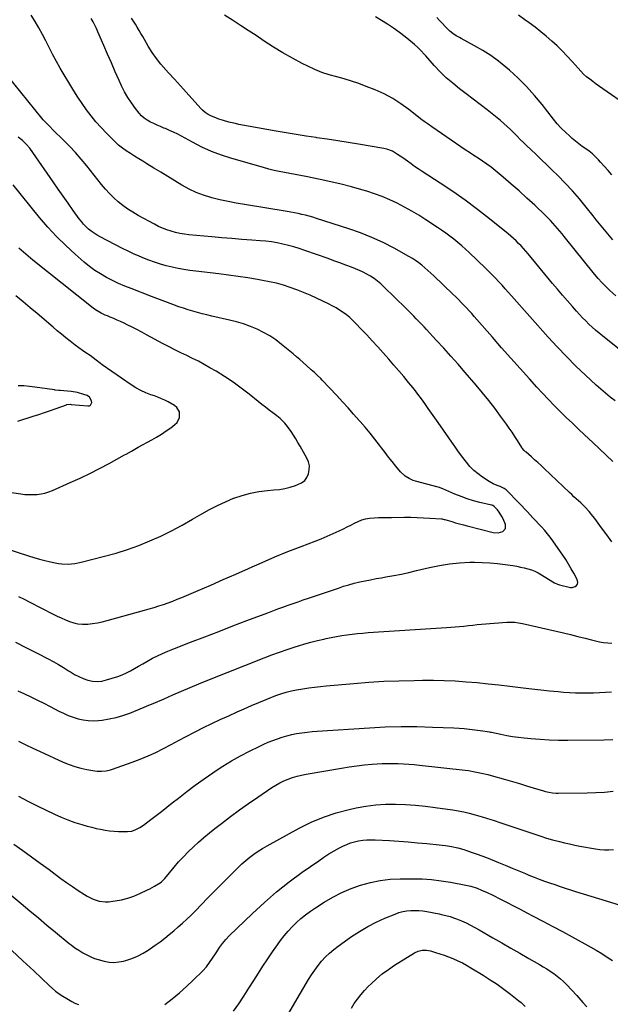
# Model space of a CAD drawing. Units: inches. Extents: x 1851941 to 1857342, y 442286 to 447702.
# Drawn here: x 1853259 to 1853697, y 442940 to 443671 of the extents above; entities that cross this region are included whole.
import ezdxf

# ---------------------------------------------------------------- set-up
doc = ezdxf.new("R2010")
doc.units = ezdxf.units.IN
doc.header["$MEASUREMENT"] = 0
doc.layers.add('7', color=7, linetype='Continuous')
doc.layers.add('8', color=7, linetype='Continuous')

msp = doc.modelspace()

# ---------------------------------------------------------------- linework, layer by layer
at = {"layer": '7', "color": 18}
for points in [[(1853698.81, 443343.13, 1902), (1853693.83, 443347.81, 1902), (1853688.85, 443352.49, 1902), (1853683.86, 443357.16, 1902), (1853677.86, 443362.76, 1902), (1853673.29, 443367.07, 1902), (1853668.74, 443371.4, 1902), (1853664.24, 443375.78, 1902), (1853659.76, 443380.18, 1902), (1853655.33, 443384.63, 1902), (1853650.95, 443389.13, 1902), (1853646.65, 443393.7, 1902), (1853642.38, 443398.31, 1902), (1853636.91, 443404.33, 1902), (1853629.97, 443412, 1902), (1853623.07, 443419.71, 1902), (1853616.22, 443427.46, 1902), (1853609.4, 443435.24, 1902), (1853595.96, 443450.68, 1902), (1853594.07, 443452.82, 1902), (1853592.15, 443454.94, 1902), (1853590.21, 443457.03, 1902), (1853588.25, 443459.1, 1902), (1853586.25, 443461.14, 1902), (1853584.24, 443463.17, 1902), (1853582.21, 443465.18, 1902), (1853580.16, 443467.16, 1902), (1853565.84, 443480.87, 1902), (1853563.71, 443482.87, 1902), (1853561.54, 443484.84, 1902), (1853559.34, 443486.76, 1902), (1853557.12, 443488.66, 1902), (1853554.82, 443490.46, 1902), (1853552.46, 443492.17, 1902), (1853550.01, 443493.74, 1902), (1853547.49, 443495.21, 1902), (1853536.46, 443501.27, 1902), (1853528.28, 443505.46, 1902), (1853519.96, 443509.33, 1902), (1853511.43, 443512.72, 1902), (1853502.77, 443515.78, 1902), (1853478.77, 443523.48, 1902), (1853476.1, 443524.3, 1902), (1853473.42, 443525.08, 1902), (1853470.72, 443525.79, 1902), (1853468, 443526.45, 1902), (1853465.27, 443527.05, 1902), (1853462.54, 443527.61, 1902), (1853459.79, 443528.12, 1902), (1853457.04, 443528.6, 1902), (1853425.37, 443533.75, 1902), (1853419.3, 443534.82, 1902), (1853413.26, 443536.01, 1902), (1853407.26, 443537.36, 1902), (1853401.27, 443538.82, 1902), (1853400.54, 443539.01, 1902), (1853395.04, 443540.7, 1902), (1853389.67, 443542.69, 1902), (1853384.49, 443545.13, 1902), (1853379.44, 443547.89, 1902), (1853378.94, 443548.19, 1902), (1853373.74, 443551.33, 1902), (1853368.55, 443554.49, 1902), (1853363.37, 443557.67, 1902), (1853358.2, 443560.85, 1902), (1853353.1, 443564, 1902), (1853350.02, 443565.9, 1902), (1853346.94, 443567.79, 1902), (1853343.85, 443569.67, 1902), (1853340.75, 443571.54, 1902), (1853337.73, 443573.51, 1902), (1853334.81, 443575.61, 1902), (1853332.06, 443577.92, 1902), (1853329.41, 443580.36, 1902), (1853322.93, 443586.79, 1902), (1853319, 443590.89, 1902), (1853315.22, 443595.11, 1902), (1853311.65, 443599.52, 1902), (1853308.23, 443604.05, 1902), (1853304.98, 443608.72, 1902), (1853301.81, 443613.43, 1902), (1853298.74, 443618.22, 1902), (1853295.76, 443623.06, 1902), (1853291.58, 443630.02, 1902), (1853288.72, 443634.92, 1902), (1853285.94, 443639.87, 1902), (1853283.29, 443644.88, 1902), (1853280.72, 443649.94, 1902), (1853280.57, 443650.23, 1902), (1853278.08, 443655.15, 1902), (1853275.5, 443660.02, 1902), (1853272.81, 443664.83, 1902), (1853270.04, 443669.6, 1902), (1853267.09, 443674.24, 1902)], [(1853701.03, 443466.02, 1908), (1853696.63, 443469.96, 1908), (1853693.58, 443472.8, 1908), (1853690.65, 443475.76, 1908), (1853687.84, 443478.85, 1908), (1853685.16, 443482.05, 1908), (1853662.78, 443510.02, 1908), (1853661.14, 443512.05, 1908), (1853659.47, 443514.06, 1908), (1853657.78, 443516.06, 1908), (1853656.08, 443518.04, 1908), (1853654.33, 443519.98, 1908), (1853652.55, 443521.89, 1908), (1853650.71, 443523.75, 1908), (1853648.84, 443525.58, 1908), (1853640.78, 443533.23, 1908), (1853635.07, 443538.55, 1908), (1853629.29, 443543.8, 1908), (1853623.41, 443548.93, 1908), (1853617.46, 443553.99, 1908), (1853611.44, 443559.02, 1908), (1853608.41, 443561.45, 1908), (1853605.31, 443563.79, 1908), (1853602.12, 443566, 1908), (1853598.87, 443568.12, 1908), (1853595.59, 443570.2, 1908), (1853592.33, 443572.31, 1908), (1853589.09, 443574.46, 1908), (1853585.87, 443576.64, 1908), (1853564.48, 443591.38, 1908), (1853561.66, 443593.36, 1908), (1853558.86, 443595.38, 1908), (1853556.11, 443597.46, 1908), (1853553.39, 443599.57, 1908), (1853547.38, 443604.33, 1908), (1853541.51, 443608.58, 1908), (1853535.43, 443612.47, 1908), (1853529.04, 443615.82, 1908), (1853522.44, 443618.81, 1908), (1853515.78, 443621.48, 1908), (1853510.4, 443623.5, 1908), (1853504.97, 443625.37, 1908), (1853499.46, 443626.99, 1908), (1853493.91, 443628.46, 1908), (1853488.38, 443630, 1908), (1853482.95, 443631.79, 1908), (1853477.66, 443633.96, 1908), (1853472.47, 443636.39, 1908), (1853468.21, 443638.56, 1908), (1853461.03, 443642.39, 1908), (1853453.95, 443646.38, 1908), (1853447.01, 443650.61, 1908), (1853440.17, 443655.02, 1908), (1853434.07, 443659.1, 1908), (1853428.24, 443662.95, 1908), (1853422.38, 443666.76, 1908), (1853416.47, 443670.5, 1908), (1853410.54, 443674.21, 1908)], [(1853697.99, 443555.82, 1912), (1853695.2, 443558.98, 1912), (1853692.39, 443562.13, 1912), (1853689.58, 443565.28, 1912), (1853688.18, 443566.86, 1912), (1853685.99, 443569.13, 1912), (1853683.7, 443571.28, 1912), (1853681.25, 443573.25, 1912), (1853678.7, 443575.09, 1912), (1853676.11, 443576.9, 1912), (1853673.56, 443578.76, 1912), (1853671.09, 443580.73, 1912), (1853668.67, 443582.76, 1912), (1853666.79, 443584.4, 1912), (1853663.56, 443587.38, 1912), (1853660.45, 443590.49, 1912), (1853657.53, 443593.76, 1912), (1853654.73, 443597.15, 1912), (1853646.31, 443607.97, 1912), (1853640.69, 443614.76, 1912), (1853634.82, 443621.3, 1912), (1853628.56, 443627.48, 1912), (1853622.05, 443633.42, 1912), (1853619.4, 443635.69, 1912), (1853613.89, 443640.11, 1912), (1853608.2, 443644.28, 1912), (1853602.25, 443648.07, 1912), (1853596.13, 443651.61, 1912), (1853586.14, 443656.96, 1912), (1853584.9, 443657.64, 1912), (1853582.44, 443659.08, 1912), (1853580.06, 443660.64, 1912), (1853577.86, 443662.42, 1912), (1853574.48, 443665.78, 1912), (1853572.34, 443668.02, 1912), (1853570.26, 443670.3, 1912), (1853568.24, 443672.65, 1912)], [(1853709.84, 443606.74, 1914), (1853691.31, 443619.7, 1914), (1853688.87, 443621.43, 1914), (1853686.44, 443623.18, 1914), (1853684.03, 443624.96, 1914), (1853681.64, 443626.76, 1914), (1853679.32, 443628.64, 1914), (1853677.09, 443630.6, 1914), (1853674.97, 443632.7, 1914), (1853672.94, 443634.89, 1914), (1853668.57, 443639.88, 1914), (1853664.95, 443643.85, 1914), (1853661.25, 443647.73, 1914), (1853657.4, 443651.47, 1914), (1853653.46, 443655.12, 1914), (1853649.4, 443658.63, 1914), (1853645.26, 443662.06, 1914), (1853641.03, 443665.36, 1914), (1853636.73, 443668.57, 1914), (1853633.55, 443670.87, 1914), (1853628.75, 443674.27, 1914)], [(1853700.43, 443388.02, 1904), (1853696.79, 443390.82, 1904), (1853693.23, 443393.69, 1904), (1853689.76, 443396.68, 1904), (1853686.36, 443399.75, 1904), (1853678.55, 443407.03, 1904), (1853671.39, 443413.9, 1904), (1853664.36, 443420.89, 1904), (1853657.53, 443428.08, 1904), (1853650.83, 443435.4, 1904), (1853623.66, 443465.91, 1904), (1853621.3, 443468.55, 1904), (1853618.94, 443471.18, 1904), (1853616.57, 443473.81, 1904), (1853614.2, 443476.44, 1904), (1853611.79, 443479.04, 1904), (1853609.35, 443481.6, 1904), (1853606.85, 443484.1, 1904), (1853604.32, 443486.57, 1904), (1853592.27, 443498.05, 1904), (1853589.5, 443500.61, 1904), (1853586.68, 443503.13, 1904), (1853583.79, 443505.57, 1904), (1853580.86, 443507.95, 1904), (1853577.87, 443510.26, 1904), (1853574.83, 443512.51, 1904), (1853571.74, 443514.68, 1904), (1853568.61, 443516.79, 1904), (1853559.9, 443522.51, 1904), (1853554.74, 443525.77, 1904), (1853549.52, 443528.91, 1904), (1853544.19, 443531.86, 1904), (1853538.79, 443534.69, 1904), (1853533.28, 443537.28, 1904), (1853527.69, 443539.67, 1904), (1853521.98, 443541.75, 1904), (1853516.19, 443543.64, 1904), (1853512.6, 443544.7, 1904), (1853504.93, 443546.86, 1904), (1853497.23, 443548.89, 1904), (1853489.48, 443550.71, 1904), (1853481.69, 443552.39, 1904), (1853470.94, 443554.55, 1904), (1853467.02, 443555.33, 1904), (1853463.09, 443556.09, 1904), (1853459.16, 443556.82, 1904), (1853455.22, 443557.53, 1904), (1853451.3, 443558.29, 1904), (1853447.4, 443559.13, 1904), (1853443.52, 443560.1, 1904), (1853439.66, 443561.14, 1904), (1853415.95, 443567.97, 1904), (1853408.44, 443570.41, 1904), (1853401.06, 443573.17, 1904), (1853393.89, 443576.42, 1904), (1853386.84, 443579.99, 1904), (1853378.82, 443584.4, 1904), (1853375.86, 443585.95, 1904), (1853372.87, 443587.43, 1904), (1853369.83, 443588.79, 1904), (1853366.75, 443590.08, 1904), (1853365.64, 443590.53, 1904), (1853363.1, 443591.57, 1904), (1853360.58, 443592.65, 1904), (1853358.09, 443593.8, 1904), (1853355.62, 443594.98, 1904), (1853353.28, 443596.34, 1904), (1853351.08, 443597.88, 1904), (1853349.1, 443599.69, 1904), (1853347.28, 443601.69, 1904), (1853344.5, 443605.16, 1904), (1853341.56, 443609.13, 1904), (1853338.83, 443613.24, 1904), (1853336.42, 443617.53, 1904), (1853334.21, 443621.95, 1904), (1853332.44, 443625.85, 1904), (1853329.52, 443632.33, 1904), (1853326.64, 443638.82, 1904), (1853323.79, 443645.33, 1904), (1853320.98, 443651.85, 1904), (1853316.68, 443661.92, 1904), (1853315.54, 443664.44, 1904), (1853314.35, 443666.94, 1904), (1853313.06, 443669.39, 1904), (1853311.72, 443671.82, 1904)], [(1853718.72, 443413.98, 1906), (1853691.12, 443436.17, 1906), (1853688.53, 443438.3, 1906), (1853685.98, 443440.48, 1906), (1853683.49, 443442.72, 1906), (1853681.03, 443445, 1906), (1853678.64, 443447.35, 1906), (1853676.28, 443449.73, 1906), (1853673.99, 443452.18, 1906), (1853671.74, 443454.66, 1906), (1853668.74, 443458.06, 1906), (1853665.05, 443462.29, 1906), (1853661.37, 443466.54, 1906), (1853657.74, 443470.83, 1906), (1853654.13, 443475.13, 1906), (1853635.93, 443497.07, 1906), (1853634.22, 443499.08, 1906), (1853632.48, 443501.07, 1906), (1853630.68, 443503, 1906), (1853628.86, 443504.91, 1906), (1853626.98, 443506.76, 1906), (1853625.05, 443508.57, 1906), (1853623.07, 443510.31, 1906), (1853621.05, 443512, 1906), (1853607.23, 443523.15, 1906), (1853598.33, 443530.12, 1906), (1853589.28, 443536.89, 1906), (1853580.03, 443543.38, 1906), (1853570.64, 443549.67, 1906), (1853557.19, 443558.39, 1906), (1853554.44, 443560.21, 1906), (1853551.71, 443562.06, 1906), (1853549.02, 443563.96, 1906), (1853546.34, 443565.89, 1906), (1853542.85, 443568.43, 1906), (1853539.09, 443570.98, 1906), (1853535.21, 443573.29, 1906), (1853531.05, 443574.87, 1906), (1853528.86, 443575.38, 1906), (1853510, 443578.54, 1906), (1853502.31, 443579.81, 1906), (1853494.61, 443581.04, 1906), (1853486.9, 443582.23, 1906), (1853479.19, 443583.38, 1906), (1853478.69, 443583.45, 1906), (1853471.23, 443584.57, 1906), (1853463.78, 443585.75, 1906), (1853456.34, 443587, 1906), (1853448.91, 443588.3, 1906), (1853421.23, 443593.28, 1906), (1853418.71, 443593.78, 1906), (1853416.21, 443594.33, 1906), (1853413.73, 443594.96, 1906), (1853409.8, 443596.07, 1906), (1853406.38, 443597.19, 1906), (1853403.03, 443598.5, 1906), (1853400.96, 443599.4, 1906), (1853398.56, 443600.62, 1906), (1853396.26, 443602.01, 1906), (1853394.21, 443603.71, 1906), (1853393.27, 443604.67, 1906), (1853386.49, 443612.34, 1906), (1853382.18, 443617.17, 1906), (1853377.85, 443621.97, 1906), (1853373.48, 443626.75, 1906), (1853369.09, 443631.5, 1906), (1853367.03, 443633.71, 1906), (1853363.44, 443637.83, 1906), (1853360.05, 443642.11, 1906), (1853356.96, 443646.6, 1906), (1853354.06, 443651.24, 1906), (1853351.23, 443656.15, 1906), (1853349.91, 443658.45, 1906), (1853348.57, 443660.75, 1906), (1853347.24, 443663.05, 1906), (1853345.9, 443665.35, 1906), (1853344.53, 443667.62, 1906), (1853343.1, 443669.86, 1906), (1853341.61, 443672.05, 1906)], [(1853255.6, 443208.81, 1898), (1853263.59, 443204.78, 1898), (1853271.57, 443200.73, 1898), (1853279.65, 443196.62, 1898), (1853283.55, 443194.55, 1898), (1853287.4, 443192.4, 1898), (1853291.17, 443190.1, 1898), (1853294.9, 443187.72, 1898), (1853296.22, 443186.85, 1898), (1853299.31, 443184.98, 1898), (1853302.48, 443183.31, 1898), (1853305.8, 443181.92, 1898), (1853309.2, 443180.72, 1898), (1853312.67, 443180, 1898), (1853316.13, 443179.71, 1898), (1853319.59, 443180.06, 1898), (1853323.04, 443180.83, 1898), (1853331.48, 443183.54, 1898), (1853334.72, 443184.72, 1898), (1853337.9, 443186.06, 1898), (1853340.96, 443187.63, 1898), (1853343.95, 443189.35, 1898), (1853346.91, 443191.16, 1898), (1853349.89, 443192.92, 1898), (1853352.92, 443194.61, 1898), (1853357.21, 443196.91, 1898), (1853360.93, 443198.78, 1898), (1853364.69, 443200.56, 1898), (1853368.5, 443202.22, 1898), (1853372.36, 443203.79, 1898), (1853385.46, 443208.88, 1898), (1853395.91, 443212.92, 1898), (1853406.36, 443216.94, 1898), (1853416.82, 443220.93, 1898), (1853427.29, 443224.9, 1898), (1853442.78, 443230.75, 1898), (1853446.52, 443232.16, 1898), (1853450.26, 443233.55, 1898), (1853454.01, 443234.92, 1898), (1853457.76, 443236.29, 1898), (1853461.52, 443237.63, 1898), (1853465.28, 443238.96, 1898), (1853469.05, 443240.27, 1898), (1853472.83, 443241.56, 1898), (1853495.12, 443249.1, 1898), (1853499.04, 443250.36, 1898), (1853502.98, 443251.53, 1898), (1853506.95, 443252.59, 1898), (1853510.95, 443253.57, 1898), (1853514.97, 443254.46, 1898), (1853519, 443255.29, 1898), (1853523.04, 443256.05, 1898), (1853527.1, 443256.76, 1898), (1853530.44, 443257.32, 1898), (1853536.15, 443258.33, 1898), (1853541.85, 443259.44, 1898), (1853547.52, 443260.67, 1898), (1853553.18, 443261.99, 1898), (1853562.85, 443264.37, 1898), (1853570.2, 443265.91, 1898), (1853577.6, 443267.12, 1898), (1853585.07, 443267.82, 1898), (1853592.57, 443268.18, 1898), (1853596.24, 443268.23, 1898), (1853601.93, 443268.16, 1898), (1853607.62, 443267.9, 1898), (1853613.28, 443267.35, 1898), (1853618.93, 443266.61, 1898), (1853624.66, 443265.7, 1898), (1853627.42, 443265.22, 1898), (1853630.18, 443264.69, 1898), (1853632.92, 443264.06, 1898), (1853635.64, 443263.38, 1898), (1853638.31, 443262.55, 1898), (1853640.91, 443261.56, 1898), (1853643.41, 443260.34, 1898), (1853645.85, 443258.98, 1898), (1853654.26, 443253.75, 1898), (1853655.42, 443253.06, 1898), (1853657.8, 443251.84, 1898), (1853659.08, 443251.45, 1898), (1853667.37, 443249.48, 1898), (1853668.65, 443249.4, 1898), (1853670.89, 443250.15, 1898), (1853671.87, 443250.96, 1898), (1853672.48, 443252.06, 1898), (1853672.8, 443253.18, 1898), (1853672.32, 443255.53, 1898), (1853669.87, 443260.03, 1898), (1853667.93, 443263.46, 1898), (1853665.91, 443266.85, 1898), (1853663.79, 443270.18, 1898), (1853661.6, 443273.46, 1898), (1853654.14, 443284.25, 1898), (1853652.25, 443286.84, 1898), (1853650.29, 443289.38, 1898), (1853648.2, 443291.81, 1898), (1853646.04, 443294.19, 1898), (1853643.72, 443296.63, 1898), (1853641.62, 443298.85, 1898), (1853639.52, 443301.08, 1898), (1853637.43, 443303.32, 1898), (1853635.35, 443305.55, 1898), (1853633.25, 443307.78, 1898), (1853631.15, 443310, 1898), (1853629.03, 443312.21, 1898), (1853620.18, 443321.44, 1898), (1853619.57, 443322.02, 1898), (1853618.24, 443323.02, 1898), (1853615.23, 443324.48, 1898), (1853612.92, 443325.28, 1898), (1853609.89, 443326.52, 1898), (1853607.04, 443328.13, 1898), (1853602.07, 443331.37, 1898), (1853598.75, 443333.78, 1898), (1853595.62, 443336.4, 1898), (1853592.77, 443339.32, 1898), (1853590.1, 443342.44, 1898), (1853586.51, 443347.11, 1898), (1853583.77, 443350.99, 1898), (1853581.78, 443353.95, 1898), (1853581.1, 443354.93, 1898), (1853569.12, 443371.84, 1898), (1853566.63, 443375.37, 1898), (1853564.15, 443378.89, 1898), (1853561.67, 443382.42, 1898), (1853559.19, 443385.95, 1898), (1853556.68, 443389.46, 1898), (1853554.12, 443392.93, 1898), (1853551.49, 443396.34, 1898), (1853548.8, 443399.72, 1898), (1853547.17, 443401.73, 1898), (1853543.61, 443406.07, 1898), (1853540.01, 443410.37, 1898), (1853536.35, 443414.62, 1898), (1853532.66, 443418.85, 1898), (1853528.38, 443423.67, 1898), (1853524.36, 443428.15, 1898), (1853520.31, 443432.59, 1898), (1853516.21, 443436.98, 1898), (1853512.07, 443441.34, 1898), (1853508.1, 443445.46, 1898), (1853505.86, 443447.67, 1898), (1853503.55, 443449.79, 1898), (1853501.12, 443451.78, 1898), (1853498.62, 443453.69, 1898), (1853496.01, 443455.45, 1898), (1853493.36, 443457.12, 1898), (1853490.61, 443458.65, 1898), (1853487.81, 443460.07, 1898), (1853478.98, 443464.28, 1898), (1853474.15, 443466.47, 1898), (1853469.27, 443468.56, 1898), (1853464.32, 443470.47, 1898), (1853459.33, 443472.27, 1898), (1853454.28, 443473.86, 1898), (1853449.18, 443475.29, 1898), (1853444.01, 443476.47, 1898), (1853438.81, 443477.48, 1898), (1853435.06, 443478.12, 1898), (1853427.94, 443479.27, 1898), (1853420.81, 443480.35, 1898), (1853413.66, 443481.32, 1898), (1853406.51, 443482.21, 1898), (1853389.44, 443484.21, 1898), (1853384.98, 443484.81, 1898), (1853380.54, 443485.5, 1898), (1853376.12, 443486.33, 1898), (1853371.72, 443487.26, 1898), (1853367.35, 443488.35, 1898), (1853363.03, 443489.56, 1898), (1853358.76, 443490.96, 1898), (1853354.53, 443492.48, 1898), (1853351.32, 443493.7, 1898), (1853347.17, 443495.38, 1898), (1853343.06, 443497.14, 1898), (1853339.02, 443499.05, 1898), (1853335.02, 443501.05, 1898), (1853318.29, 443509.79, 1898), (1853316.05, 443511.06, 1898), (1853313.87, 443512.43, 1898), (1853311.79, 443513.94, 1898), (1853309.77, 443515.55, 1898), (1853307.88, 443517.29, 1898), (1853306.07, 443519.12, 1898), (1853304.4, 443521.07, 1898), (1853302.82, 443523.1, 1898), (1853298.27, 443529.39, 1898), (1853294.51, 443534.65, 1898), (1853290.77, 443539.92, 1898), (1853287.08, 443545.23, 1898), (1853283.41, 443550.55, 1898), (1853268.5, 443572.39, 1898), (1853266.11, 443575.54, 1898), (1853263.53, 443578.51, 1898), (1853260.67, 443581.2, 1898), (1853257.62, 443583.71, 1898)], [(1853257.76, 443242.73, 1896), (1853261.95, 443240.74, 1896), (1853266.12, 443238.67, 1896), (1853283.46, 443229.78, 1896), (1853286.44, 443228.29, 1896), (1853289.46, 443226.87, 1896), (1853292.51, 443225.52, 1896), (1853295.58, 443224.23, 1896), (1853298.71, 443223.22, 1896), (1853301.89, 443222.51, 1896), (1853305.13, 443222.26, 1896), (1853308.42, 443222.3, 1896), (1853309.09, 443222.36, 1896), (1853312.72, 443222.77, 1896), (1853316.34, 443223.32, 1896), (1853319.92, 443224.07, 1896), (1853323.47, 443224.95, 1896), (1853351.28, 443232.69, 1896), (1853354.79, 443233.7, 1896), (1853358.3, 443234.75, 1896), (1853361.79, 443235.85, 1896), (1853365.27, 443236.98, 1896), (1853368.72, 443238.19, 1896), (1853372.15, 443239.44, 1896), (1853375.56, 443240.78, 1896), (1853378.94, 443242.16, 1896), (1853390.98, 443247.26, 1896), (1853400.35, 443251.27, 1896), (1853409.7, 443255.34, 1896), (1853419.02, 443259.47, 1896), (1853428.32, 443263.66, 1896), (1853428.94, 443263.94, 1896), (1853438.47, 443268.16, 1896), (1853448.06, 443272.26, 1896), (1853457.72, 443276.15, 1896), (1853467.44, 443279.91, 1896), (1853477.93, 443283.85, 1896), (1853482.42, 443285.62, 1896), (1853486.87, 443287.47, 1896), (1853491.26, 443289.46, 1896), (1853495.62, 443291.53, 1896), (1853498.82, 443293.12, 1896), (1853501.54, 443294.47, 1896), (1853504.27, 443295.82, 1896), (1853507, 443297.16, 1896), (1853509.72, 443298.51, 1896), (1853512.5, 443299.65, 1896), (1853515.34, 443300.54, 1896), (1853518.27, 443301.04, 1896), (1853521.61, 443301.3, 1896), (1853524.82, 443301.34, 1896), (1853528.03, 443301.39, 1896), (1853531.24, 443301.44, 1896), (1853534.46, 443301.48, 1896), (1853544.07, 443301.61, 1896), (1853548.78, 443301.61, 1896), (1853553.49, 443301.53, 1896), (1853558.2, 443301.32, 1896), (1853562.91, 443301.04, 1896), (1853571.74, 443300.39, 1896), (1853572.02, 443300.36, 1896), (1853572.59, 443300.28, 1896), (1853573.71, 443300.02, 1896), (1853573.99, 443299.94, 1896), (1853579.2, 443298.38, 1896), (1853582.09, 443297.54, 1896), (1853584.98, 443296.72, 1896), (1853587.88, 443295.94, 1896), (1853590.79, 443295.18, 1896), (1853610.06, 443290.28, 1896), (1853613.67, 443290.03, 1896), (1853617.14, 443291.06, 1896), (1853619.13, 443293.29, 1896), (1853619.08, 443296.29, 1896), (1853617.35, 443300.5, 1896), (1853616.52, 443302.25, 1896), (1853614.47, 443305.52, 1896), (1853613.25, 443307.04, 1896), (1853610.84, 443309.7, 1896), (1853609.75, 443310.36, 1896), (1853609.13, 443310.57, 1896), (1853608.82, 443310.66, 1896), (1853599.99, 443312.69, 1896), (1853595.31, 443313.92, 1896), (1853590.68, 443315.31, 1896), (1853586.13, 443316.96, 1896), (1853581.65, 443318.78, 1896), (1853572.72, 443322.71, 1896), (1853571.86, 443323.08, 1896), (1853570.12, 443323.76, 1896), (1853569.22, 443324.02, 1896), (1853552.25, 443328.49, 1896), (1853550.66, 443328.98, 1896), (1853547.62, 443330.28, 1896), (1853544.79, 443332.02, 1896), (1853541.2, 443335.42, 1896), (1853537.83, 443339.54, 1896), (1853535.11, 443342.9, 1896), (1853532.41, 443346.29, 1896), (1853529.75, 443349.71, 1896), (1853527.12, 443353.15, 1896), (1853525.55, 443355.23, 1896), (1853522.11, 443359.69, 1896), (1853518.6, 443364.09, 1896), (1853514.99, 443368.41, 1896), (1853511.32, 443372.68, 1896), (1853510.55, 443373.55, 1896), (1853506.43, 443378.2, 1896), (1853502.28, 443382.82, 1896), (1853498.08, 443387.4, 1896), (1853493.85, 443391.96, 1896), (1853483.08, 443403.45, 1896), (1853481.99, 443404.6, 1896), (1853479.73, 443406.84, 1896), (1853477.4, 443409, 1896), (1853475.04, 443411.12, 1896), (1853471.34, 443414.35, 1896), (1853468.88, 443416.48, 1896), (1853466.42, 443418.61, 1896), (1853463.94, 443420.71, 1896), (1853461.46, 443422.81, 1896), (1853452.96, 443429.94, 1896), (1853448.7, 443433.23, 1896), (1853444.27, 443436.25, 1896), (1853439.61, 443438.89, 1896), (1853434.79, 443441.28, 1896), (1853429.79, 443443.32, 1896), (1853424.73, 443445.15, 1896), (1853419.57, 443446.69, 1896), (1853414.34, 443448.03, 1896), (1853401.1, 443451.01, 1896), (1853397.58, 443451.84, 1896), (1853394.07, 443452.7, 1896), (1853390.58, 443453.64, 1896), (1853387.1, 443454.61, 1896), (1853383.64, 443455.66, 1896), (1853380.2, 443456.76, 1896), (1853376.79, 443457.94, 1896), (1853372.22, 443459.6, 1896), (1853368.25, 443461.1, 1896), (1853364.28, 443462.59, 1896), (1853360.31, 443464.1, 1896), (1853356.35, 443465.61, 1896), (1853341.32, 443471.36, 1896), (1853336.66, 443473.24, 1896), (1853332.05, 443475.24, 1896), (1853327.53, 443477.41, 1896), (1853323.05, 443479.69, 1896), (1853318.71, 443482.21, 1896), (1853314.5, 443484.9, 1896), (1853310.48, 443487.88, 1896), (1853306.59, 443491.04, 1896), (1853299.82, 443496.94, 1896), (1853292.81, 443503.36, 1896), (1853286.04, 443510, 1896), (1853279.62, 443516.99, 1896), (1853273.44, 443524.2, 1896), (1853253.71, 443548.44, 1896)], [(1853219.86, 443287.59, 1894), (1853265.14, 443273.05, 1894), (1853269.2, 443271.8, 1894), (1853273.29, 443270.63, 1894), (1853277.4, 443269.56, 1894), (1853281.53, 443268.56, 1894), (1853285.04, 443267.76, 1894), (1853287.44, 443267.32, 1894), (1853289.85, 443266.99, 1894), (1853294.71, 443266.85, 1894), (1853299.57, 443267.28, 1894), (1853304.35, 443268.24, 1894), (1853321.54, 443272.65, 1894), (1853330.1, 443275.05, 1894), (1853338.58, 443277.71, 1894), (1853346.93, 443280.75, 1894), (1853355.19, 443284.04, 1894), (1853363.3, 443287.69, 1894), (1853371.31, 443291.54, 1894), (1853379.16, 443295.72, 1894), (1853386.9, 443300.1, 1894), (1853393.87, 443304.24, 1894), (1853399.59, 443307.45, 1894), (1853405.4, 443310.46, 1894), (1853411.35, 443313.19, 1894), (1853417.39, 443315.72, 1894), (1853417.5, 443315.77, 1894), (1853423.63, 443317.85, 1894), (1853429.83, 443319.56, 1894), (1853436.17, 443320.72, 1894), (1853442.59, 443321.5, 1894), (1853447.32, 443321.86, 1894), (1853451.41, 443322.33, 1894), (1853455.46, 443322.99, 1894), (1853459.45, 443323.96, 1894), (1853463.4, 443325.13, 1894), (1853467.86, 443327.11, 1894), (1853470.12, 443328.86, 1894), (1853471.78, 443331.19, 1894), (1853473.05, 443333.89, 1894), (1853473.54, 443336.9, 1894), (1853473.57, 443339.86, 1894), (1853472.88, 443342.74, 1894), (1853471.73, 443345.56, 1894), (1853466.7, 443354.48, 1894), (1853465.13, 443357.21, 1894), (1853463.51, 443359.9, 1894), (1853461.83, 443362.56, 1894), (1853460.11, 443365.19, 1894), (1853457.48, 443369.02, 1894), (1853455.42, 443371.56, 1894), (1853451.92, 443375, 1894), (1853449.35, 443377.03, 1894), (1853446.44, 443379.14, 1894), (1853443.67, 443381.18, 1894), (1853440.93, 443383.25, 1894), (1853438.22, 443385.36, 1894), (1853435.54, 443387.51, 1894), (1853428.91, 443392.9, 1894), (1853423, 443397.5, 1894), (1853416.95, 443401.91, 1894), (1853410.71, 443406.04, 1894), (1853404.34, 443409.98, 1894), (1853399.79, 443412.66, 1894), (1853395.57, 443415.06, 1894), (1853391.3, 443417.37, 1894), (1853386.96, 443419.55, 1894), (1853382.57, 443421.64, 1894), (1853378.17, 443423.7, 1894), (1853373.8, 443425.83, 1894), (1853369.48, 443428.05, 1894), (1853365.19, 443430.34, 1894), (1853352.82, 443437.08, 1894), (1853349.23, 443439.01, 1894), (1853345.62, 443440.9, 1894), (1853341.99, 443442.74, 1894), (1853338.34, 443444.55, 1894), (1853336.07, 443445.65, 1894), (1853333.53, 443446.86, 1894), (1853330.97, 443448.02, 1894), (1853328.38, 443449.14, 1894), (1853325.78, 443450.22, 1894), (1853323.67, 443451.07, 1894), (1853322.13, 443451.72, 1894), (1853319.09, 443453.17, 1894), (1853316.16, 443454.82, 1894), (1853313.38, 443456.69, 1894), (1853312.04, 443457.71, 1894), (1853268.45, 443492.44, 1894), (1853264.88, 443495.35, 1894), (1853261.36, 443498.33, 1894), (1853257.92, 443501.39, 1894)], [(1853244.25, 443321.16, 1892), (1853259.5, 443318.95, 1892), (1853262.49, 443318.62, 1892), (1853265.49, 443318.43, 1892), (1853268.5, 443318.44, 1892), (1853271.5, 443318.59, 1892), (1853274.48, 443318.99, 1892), (1853277.4, 443319.59, 1892), (1853280.25, 443320.47, 1892), (1853283.05, 443321.55, 1892), (1853296.17, 443327.37, 1892), (1853303.46, 443330.72, 1892), (1853310.7, 443334.18, 1892), (1853317.84, 443337.82, 1892), (1853324.93, 443341.58, 1892), (1853336.47, 443347.88, 1892), (1853337.74, 443348.58, 1892), (1853341.53, 443350.7, 1892), (1853345.32, 443352.83, 1892), (1853346.59, 443353.53, 1892), (1853356.57, 443359.03, 1892), (1853360.22, 443361.14, 1892), (1853363.81, 443363.34, 1892), (1853367.31, 443365.69, 1892), (1853370.75, 443368.12, 1892), (1853373.86, 443370.42, 1892), (1853375.4, 443371.94, 1892), (1853377.25, 443375.58, 1892), (1853377.24, 443379.79, 1892), (1853375.25, 443383.19, 1892), (1853373.6, 443384.5, 1892), (1853368.69, 443387.21, 1892), (1853366.26, 443388.47, 1892), (1853363.79, 443389.64, 1892), (1853361.26, 443390.69, 1892), (1853358.69, 443391.65, 1892), (1853356.06, 443392.56, 1892), (1853352.23, 443394.06, 1892), (1853348.49, 443395.76, 1892), (1853344.91, 443397.77, 1892), (1853341.43, 443399.97, 1892), (1853319.86, 443414.89, 1892), (1853318.72, 443415.71, 1892), (1853315.39, 443418.29, 1892), (1853313.18, 443420.02, 1892), (1853310.88, 443421.64, 1892), (1853307.81, 443423.67, 1892), (1853305.13, 443425.5, 1892), (1853302.48, 443427.37, 1892), (1853299.88, 443429.31, 1892), (1853297.31, 443431.3, 1892), (1853295.99, 443432.35, 1892), (1853292.8, 443434.91, 1892), (1853289.63, 443437.5, 1892), (1853286.49, 443440.12, 1892), (1853283.37, 443442.76, 1892), (1853271.69, 443452.75, 1892), (1853266.42, 443457.2, 1892), (1853261.12, 443461.62, 1892), (1853255.77, 443465.97, 1892)], [(1853257.74, 443135.35, 1902), (1853263.1, 443132.73, 1902), (1853268.49, 443130.18, 1902), (1853273.9, 443127.68, 1902), (1853291.01, 443119.9, 1902), (1853295.28, 443118.15, 1902), (1853299.62, 443116.62, 1902), (1853304.06, 443115.42, 1902), (1853308.57, 443114.44, 1902), (1853314.38, 443113.41, 1902), (1853316.04, 443113.19, 1902), (1853319.37, 443113.09, 1902), (1853322.7, 443113.45, 1902), (1853325.96, 443114.19, 1902), (1853327.56, 443114.69, 1902), (1853342.16, 443119.8, 1902), (1853348.09, 443122.04, 1902), (1853353.95, 443124.45, 1902), (1853359.68, 443127.13, 1902), (1853365.33, 443130, 1902), (1853370.94, 443132.99, 1902), (1853376.55, 443135.96, 1902), (1853382.17, 443138.9, 1902), (1853387.81, 443141.83, 1902), (1853388.84, 443142.36, 1902), (1853395.02, 443145.48, 1902), (1853401.23, 443148.53, 1902), (1853407.5, 443151.48, 1902), (1853413.8, 443154.35, 1902), (1853419.93, 443157.09, 1902), (1853425.31, 443159.45, 1902), (1853430.71, 443161.78, 1902), (1853436.13, 443164.06, 1902), (1853441.56, 443166.3, 1902), (1853448.73, 443169.22, 1902), (1853452.49, 443170.64, 1902), (1853456.32, 443171.86, 1902), (1853460.21, 443172.87, 1902), (1853464.15, 443173.64, 1902), (1853468.81, 443174.39, 1902), (1853473.13, 443175.04, 1902), (1853477.46, 443175.63, 1902), (1853481.8, 443176.12, 1902), (1853486.15, 443176.55, 1902), (1853506.53, 443178.33, 1902), (1853517.71, 443179.18, 1902), (1853528.9, 443179.87, 1902), (1853540.1, 443180.3, 1902), (1853551.31, 443180.57, 1902), (1853557.47, 443180.65, 1902), (1853565.6, 443180.64, 1902), (1853573.73, 443180.48, 1902), (1853581.85, 443180.1, 1902), (1853589.97, 443179.57, 1902), (1853598.07, 443178.86, 1902), (1853606.17, 443178.09, 1902), (1853614.26, 443177.2, 1902), (1853622.34, 443176.24, 1902), (1853632.34, 443174.98, 1902), (1853638.79, 443174.2, 1902), (1853645.25, 443173.48, 1902), (1853651.71, 443172.83, 1902), (1853658.18, 443172.23, 1902), (1853662.28, 443171.88, 1902), (1853666.71, 443171.56, 1902), (1853671.14, 443171.33, 1902), (1853675.58, 443171.22, 1902), (1853680.03, 443171.19, 1902), (1853684.47, 443171.28, 1902), (1853688.91, 443171.43, 1902), (1853693.35, 443171.68, 1902), (1853697.78, 443171.99, 1902)], [(1853257.85, 443094.49, 1904), (1853264.66, 443090.85, 1904), (1853271.56, 443087.38, 1904), (1853284.41, 443081.2, 1904), (1853289.39, 443078.96, 1904), (1853294.44, 443076.91, 1904), (1853299.58, 443075.12, 1904), (1853304.8, 443073.51, 1904), (1853308.82, 443072.38, 1904), (1853312.08, 443071.52, 1904), (1853315.36, 443070.72, 1904), (1853318.66, 443070.01, 1904), (1853322.14, 443069.34, 1904), (1853325.39, 443068.86, 1904), (1853328.66, 443068.5, 1904), (1853331.94, 443068.34, 1904), (1853335.23, 443068.3, 1904), (1853338.52, 443068.36, 1904), (1853341.75, 443068.74, 1904), (1853344.85, 443069.74, 1904), (1853347.78, 443071.22, 1904), (1853350.51, 443073.05, 1904), (1853355.91, 443077.16, 1904), (1853359.92, 443080.22, 1904), (1853363.91, 443083.31, 1904), (1853367.88, 443086.42, 1904), (1853371.84, 443089.55, 1904), (1853376.36, 443093.15, 1904), (1853382.62, 443098.02, 1904), (1853388.96, 443102.79, 1904), (1853395.4, 443107.41, 1904), (1853401.92, 443111.92, 1904), (1853402.91, 443112.59, 1904), (1853409.33, 443116.75, 1904), (1853415.85, 443120.73, 1904), (1853422.51, 443124.45, 1904), (1853429.28, 443128, 1904), (1853436.39, 443131.56, 1904), (1853439.71, 443133.14, 1904), (1853443.06, 443134.63, 1904), (1853446.47, 443135.98, 1904), (1853449.92, 443137.25, 1904), (1853453.42, 443138.37, 1904), (1853456.95, 443139.39, 1904), (1853460.51, 443140.25, 1904), (1853464.11, 443141, 1904), (1853468.1, 443141.68, 1904), (1853471.86, 443142.22, 1904), (1853475.64, 443142.62, 1904), (1853479.43, 443142.93, 1904), (1853518.14, 443145.42, 1904), (1853529.86, 443145.98, 1904), (1853541.59, 443146.29, 1904), (1853553.32, 443146.22, 1904), (1853565.06, 443145.89, 1904), (1853580.74, 443145.2, 1904), (1853584.63, 443144.98, 1904), (1853588.52, 443144.71, 1904), (1853592.39, 443144.35, 1904), (1853596.27, 443143.92, 1904), (1853602.37, 443143.19, 1904), (1853605.63, 443142.67, 1904), (1853607.25, 443142.34, 1904), (1853608.06, 443142.17, 1904), (1853608.86, 443142, 1904), (1853615.79, 443140.5, 1904), (1853620.08, 443139.65, 1904), (1853624.38, 443138.9, 1904), (1853628.7, 443138.32, 1904), (1853633.04, 443137.83, 1904), (1853637.97, 443137.38, 1904), (1853644.79, 443136.84, 1904), (1853651.62, 443136.45, 1904), (1853658.45, 443136.26, 1904), (1853665.29, 443136.21, 1904), (1853692.25, 443136.42, 1904), (1853698.78, 443136.59, 1904)], [(1853254.32, 443058.88, 1906), (1853260.89, 443054.25, 1906), (1853267.44, 443049.59, 1906), (1853273.94, 443044.87, 1906), (1853280.42, 443040.1, 1906), (1853285.03, 443036.68, 1906), (1853289.24, 443033.6, 1906), (1853293.48, 443030.57, 1906), (1853297.77, 443027.61, 1906), (1853302.09, 443024.7, 1906), (1853306.76, 443021.6, 1906), (1853308.81, 443020.34, 1906), (1853313.08, 443018.17, 1906), (1853317.58, 443016.6, 1906), (1853322.24, 443016.07, 1906), (1853324.61, 443016.2, 1906), (1853329.46, 443016.81, 1906), (1853334.2, 443017.64, 1906), (1853338.86, 443018.78, 1906), (1853343.39, 443020.36, 1906), (1853347.83, 443022.24, 1906), (1853353.54, 443025.01, 1906), (1853355.31, 443025.9, 1906), (1853358.77, 443027.82, 1906), (1853362.79, 443030.35, 1906), (1853363.76, 443031.03, 1906), (1853365.5, 443032.66, 1906), (1853366.29, 443033.55, 1906), (1853373.17, 443041.81, 1906), (1853376.58, 443045.77, 1906), (1853380.1, 443049.63, 1906), (1853383.76, 443053.35, 1906), (1853387.52, 443056.98, 1906), (1853391.4, 443060.49, 1906), (1853395.33, 443063.93, 1906), (1853399.36, 443067.27, 1906), (1853403.44, 443070.53, 1906), (1853408.37, 443074.37, 1906), (1853415.02, 443079.43, 1906), (1853421.73, 443084.4, 1906), (1853428.54, 443089.22, 1906), (1853435.42, 443093.95, 1906), (1853445.77, 443100.91, 1906), (1853448.68, 443102.73, 1906), (1853451.66, 443104.41, 1906), (1853454.75, 443105.89, 1906), (1853457.91, 443107.24, 1906), (1853461.15, 443108.38, 1906), (1853464.42, 443109.39, 1906), (1853467.75, 443110.21, 1906), (1853471.12, 443110.89, 1906), (1853497.48, 443115.45, 1906), (1853503.14, 443116.35, 1906), (1853508.82, 443117.14, 1906), (1853514.51, 443117.76, 1906), (1853520.23, 443118.28, 1906), (1853523.79, 443118.55, 1906), (1853527.73, 443118.78, 1906), (1853531.67, 443118.92, 1906), (1853535.62, 443118.93, 1906), (1853539.56, 443118.85, 1906), (1853543.51, 443118.66, 1906), (1853547.45, 443118.4, 1906), (1853551.38, 443118.06, 1906), (1853555.31, 443117.66, 1906), (1853589.13, 443113.84, 1906), (1853591.57, 443113.53, 1906), (1853596.43, 443112.76, 1906), (1853601.26, 443111.77, 1906), (1853606.04, 443110.6, 1906), (1853608.41, 443109.95, 1906), (1853619.1, 443106.9, 1906), (1853624.27, 443105.41, 1906), (1853629.44, 443103.9, 1906), (1853634.59, 443102.38, 1906), (1853639.75, 443100.84, 1906), (1853647.42, 443098.54, 1906), (1853648.74, 443098.17, 1906), (1853651.4, 443097.53, 1906), (1853654.1, 443097.05, 1906), (1853656.82, 443096.82, 1906), (1853658.19, 443096.79, 1906), (1853679.73, 443096.99, 1906), (1853686.18, 443097.2, 1906), (1853692.61, 443097.6, 1906), (1853699.02, 443098.29, 1906)], [(1853243.18, 443028.54, 1908), (1853259.66, 443014.85, 1908), (1853266.07, 443009.54, 1908), (1853272.48, 443004.24, 1908), (1853278.89, 442998.94, 1908), (1853285.31, 442993.65, 1908), (1853295.44, 442985.3, 1908), (1853296.81, 442984.21, 1908), (1853299.62, 442982.12, 1908), (1853302.53, 442980.17, 1908), (1853305.53, 442978.38, 1908), (1853308.98, 442976.52, 1908), (1853311.53, 442975.28, 1908), (1853314.12, 442974.18, 1908), (1853316.79, 442973.27, 1908), (1853321.27, 442972.05, 1908), (1853324.91, 442971.44, 1908), (1853328.54, 442971.2, 1908), (1853332.16, 442971.52, 1908), (1853335.78, 442972.21, 1908), (1853337.49, 442972.67, 1908), (1853341.86, 442974.11, 1908), (1853346.1, 442975.82, 1908), (1853350.15, 442977.96, 1908), (1853354.06, 442980.38, 1908), (1853359.25, 442983.97, 1908), (1853362.77, 442986.5, 1908), (1853366.25, 442989.1, 1908), (1853369.63, 442991.82, 1908), (1853372.95, 442994.62, 1908), (1853376.28, 442997.52, 1908), (1853379.48, 443000.35, 1908), (1853382.64, 443003.21, 1908), (1853385.74, 443006.14, 1908), (1853388.74, 443009.17, 1908), (1853393.83, 443014.45, 1908), (1853397.86, 443018.61, 1908), (1853401.9, 443022.77, 1908), (1853405.96, 443026.91, 1908), (1853410.03, 443031.04, 1908), (1853417.91, 443038.99, 1908), (1853420.67, 443041.67, 1908), (1853423.48, 443044.28, 1908), (1853426.4, 443046.77, 1908), (1853429.37, 443049.2, 1908), (1853432.45, 443051.49, 1908), (1853435.6, 443053.68, 1908), (1853438.85, 443055.71, 1908), (1853442.16, 443057.64, 1908), (1853466.12, 443070.78, 1908), (1853475.04, 443075.19, 1908), (1853484.17, 443079.08, 1908), (1853493.59, 443082.17, 1908), (1853503.21, 443084.73, 1908), (1853508.29, 443085.85, 1908), (1853515.55, 443087.18, 1908), (1853522.84, 443088.15, 1908), (1853530.18, 443088.59, 1908), (1853537.56, 443088.67, 1908), (1853544.96, 443088.36, 1908), (1853552.34, 443087.89, 1908), (1853559.7, 443087.16, 1908), (1853567.05, 443086.28, 1908), (1853576.04, 443085.04, 1908), (1853580.09, 443084.41, 1908), (1853584.12, 443083.7, 1908), (1853588.12, 443082.85, 1908), (1853592.11, 443081.92, 1908), (1853596.7, 443080.77, 1908), (1853598.38, 443080.33, 1908), (1853601.71, 443079.38, 1908), (1853605.02, 443078.33, 1908), (1853608.32, 443077.26, 1908), (1853609.97, 443076.71, 1908), (1853615.64, 443074.84, 1908), (1853620.12, 443073.35, 1908), (1853624.6, 443071.85, 1908), (1853629.08, 443070.34, 1908), (1853633.55, 443068.82, 1908), (1853645.27, 443064.83, 1908), (1853649.59, 443063.48, 1908), (1853653.96, 443062.29, 1908), (1853659.24, 443060.91, 1908), (1853662.98, 443059.98, 1908), (1853666.74, 443059.1, 1908), (1853670.52, 443058.3, 1908), (1853674.3, 443057.56, 1908), (1853685.9, 443055.43, 1908), (1853689.22, 443054.98, 1908), (1853692.54, 443054.75, 1908), (1853695.87, 443054.83, 1908), (1853699.2, 443055.12, 1908)], [(1853417.41, 442934.9, 1912), (1853421.23, 442940.57, 1912), (1853425.01, 442946.26, 1912), (1853428.72, 442952, 1912), (1853432.39, 442957.77, 1912), (1853435.73, 442963.1, 1912), (1853439.17, 442968.47, 1912), (1853442.68, 442973.8, 1912), (1853446.29, 442979.05, 1912), (1853449.98, 442984.26, 1912), (1853452.2, 442987.35, 1912), (1853454.92, 442990.89, 1912), (1853457.76, 442994.33, 1912), (1853460.79, 442997.6, 1912), (1853463.96, 443000.76, 1912), (1853467.29, 443003.73, 1912), (1853470.74, 443006.57, 1912), (1853474.34, 443009.2, 1912), (1853478.04, 443011.7, 1912), (1853484.53, 443015.81, 1912), (1853491.02, 443019.59, 1912), (1853497.68, 443023.03, 1912), (1853504.57, 443025.97, 1912), (1853511.63, 443028.58, 1912), (1853518.86, 443030.57, 1912), (1853526.16, 443032.1, 1912), (1853533.58, 443032.93, 1912), (1853541.07, 443033.3, 1912), (1853550.19, 443033.31, 1912), (1853557.26, 443033.13, 1912), (1853564.31, 443032.68, 1912), (1853571.32, 443031.85, 1912), (1853578.3, 443030.75, 1912), (1853589.81, 443028.62, 1912), (1853591.02, 443028.37, 1912), (1853593.42, 443027.78, 1912), (1853598.11, 443026.22, 1912), (1853601.26, 443024.93, 1912), (1853605.52, 443023.07, 1912), (1853609.69, 443021.05, 1912), (1853615.36, 443018.17, 1912), (1853620.25, 443015.68, 1912), (1853625.15, 443013.17, 1912), (1853630.03, 443010.65, 1912), (1853634.91, 443008.11, 1912), (1853639.67, 443005.63, 1912), (1853646.91, 443001.82, 1912), (1853654.14, 442997.97, 1912), (1853661.33, 442994.08, 1912), (1853668.52, 442990.16, 1912), (1853682.33, 442982.55, 1912), (1853686.47, 442980.19, 1912), (1853690.57, 442977.75, 1912), (1853694.6, 442975.2, 1912), (1853698.58, 442972.57, 1912)], [(1853453.4, 442925.09, 1914), (1853473.06, 442958.47, 1914), (1853475.28, 442962.03, 1914), (1853477.6, 442965.5, 1914), (1853480.09, 442968.86, 1914), (1853482.7, 442972.14, 1914), (1853485.5, 442975.23, 1914), (1853488.45, 442978.16, 1914), (1853491.63, 442980.84, 1914), (1853494.95, 442983.36, 1914), (1853504.95, 442990.32, 1914), (1853510.88, 442994.18, 1914), (1853516.96, 442997.78, 1914), (1853523.25, 443000.99, 1914), (1853529.69, 443003.94, 1914), (1853537.23, 443007.12, 1914), (1853540.04, 443008.14, 1914), (1853542.89, 443008.95, 1914), (1853545.81, 443009.45, 1914), (1853548.78, 443009.76, 1914), (1853551.77, 443009.8, 1914), (1853554.76, 443009.7, 1914), (1853557.73, 443009.38, 1914), (1853560.69, 443008.93, 1914), (1853569.9, 443007.16, 1914), (1853571.56, 443006.82, 1914), (1853574.85, 443006.07, 1914), (1853578.11, 443005.19, 1914), (1853581.3, 443004.1, 1914), (1853582.87, 443003.47, 1914), (1853586.49, 443001.94, 1914), (1853589.82, 443000.46, 1914), (1853593.11, 442998.89, 1914), (1853596.35, 442997.2, 1914), (1853599.54, 442995.43, 1914), (1853609.75, 442989.52, 1914), (1853616.42, 442985.67, 1914), (1853623.09, 442981.82, 1914), (1853629.76, 442977.97, 1914), (1853636.43, 442974.13, 1914), (1853644.34, 442969.59, 1914), (1853647.04, 442967.99, 1914), (1853649.72, 442966.35, 1914), (1853652.36, 442964.66, 1914), (1853654.98, 442962.92, 1914), (1853657.51, 442961.07, 1914), (1853659.94, 442959.11, 1914), (1853662.24, 442956.99, 1914), (1853664.44, 442954.77, 1914), (1853672, 442946.56, 1914), (1853673.51, 442944.9, 1914), (1853676.5, 442941.55, 1914), (1853679.49, 442938.2, 1914)], [(1853504.73, 442937.19, 1916), (1853506.9, 442940.66, 1916), (1853509.26, 442944, 1916), (1853511.76, 442947.23, 1916), (1853514.45, 442950.29, 1916), (1853517.27, 442953.25, 1916), (1853519.38, 442955.32, 1916), (1853523.48, 442959.09, 1916), (1853527.72, 442962.67, 1916), (1853532.19, 442965.95, 1916), (1853536.82, 442969.05, 1916), (1853551.57, 442978.23, 1916), (1853554.34, 442979.55, 1916), (1853557.34, 442980.21, 1916), (1853560.43, 442980.24, 1916), (1853563.47, 442979.69, 1916), (1853567.1, 442978.68, 1916), (1853570.41, 442977.69, 1916), (1853573.68, 442976.61, 1916), (1853576.91, 442975.4, 1916), (1853580.1, 442974.1, 1916), (1853583.82, 442972.42, 1916), (1853587.1, 442970.82, 1916), (1853590.31, 442969.08, 1916), (1853593.47, 442967.24, 1916), (1853602.67, 442961.64, 1916), (1853607.84, 442958.36, 1916), (1853612.93, 442954.96, 1916), (1853617.89, 442951.37, 1916), (1853622.77, 442947.67, 1916), (1853629.13, 442942.66, 1916), (1853630.72, 442941.32, 1916), (1853633.69, 442938.42, 1916)]]:
    msp.add_polyline3d(points, dxfattribs=at)
at = {"layer": '8', "color": 18}
for points in [[(1853698.71, 443507.53, 1910), (1853696.19, 443510.43, 1910), (1853693.72, 443513.39, 1910), (1853691.3, 443516.38, 1910), (1853688.89, 443519.38, 1910), (1853686.49, 443522.39, 1910), (1853684.09, 443525.4, 1910), (1853679.02, 443531.8, 1910), (1853673.98, 443537.91, 1910), (1853668.8, 443543.89, 1910), (1853663.4, 443549.68, 1910), (1853657.85, 443555.33, 1910), (1853653.77, 443559.34, 1910), (1853649.85, 443563.17, 1910), (1853645.92, 443566.98, 1910), (1853641.96, 443570.77, 1910), (1853637.99, 443574.54, 1910), (1853634.95, 443577.4, 1910), (1853632.5, 443579.74, 1910), (1853630.07, 443582.11, 1910), (1853627.67, 443584.51, 1910), (1853625.3, 443586.93, 1910), (1853622.9, 443589.33, 1910), (1853620.44, 443591.66, 1910), (1853617.91, 443593.91, 1910), (1853615.32, 443596.1, 1910), (1853610.52, 443600.01, 1910), (1853605.47, 443604.07, 1910), (1853600.38, 443608.09, 1910), (1853595.24, 443612.04, 1910), (1853590.06, 443615.94, 1910), (1853584.94, 443619.75, 1910), (1853579.93, 443623.72, 1910), (1853575.1, 443627.88, 1910), (1853570.54, 443632.34, 1910), (1853566.16, 443637, 1910), (1853559.94, 443644.04, 1910), (1853558.8, 443645.32, 1910), (1853556.47, 443647.84, 1910), (1853554.08, 443650.29, 1910), (1853551.55, 443652.6, 1910), (1853550.23, 443653.7, 1910), (1853544.6, 443658.22, 1910), (1853540.39, 443661.46, 1910), (1853536.09, 443664.58, 1910), (1853531.67, 443667.52, 1910), (1853527.17, 443670.34, 1910), (1853522.56, 443672.99, 1910)], [(1853698, 443283.46, 1900), (1853694.22, 443288.69, 1900), (1853690.4, 443293.9, 1900), (1853685.38, 443300.69, 1900), (1853684.03, 443302.47, 1900), (1853681.19, 443305.91, 1900), (1853678.17, 443309.2, 1900), (1853674.99, 443312.32, 1900), (1853673.28, 443313.88, 1900), (1853669.9, 443316.91, 1900), (1853668.23, 443318.46, 1900), (1853666.57, 443320.01, 1900), (1853647.83, 443337.78, 1900), (1853645.49, 443339.98, 1900), (1853643.13, 443342.15, 1900), (1853640.74, 443344.3, 1900), (1853638.33, 443346.42, 1900), (1853634.37, 443349.89, 1900), (1853633.94, 443350.28, 1900), (1853633.1, 443351.07, 1900), (1853631.61, 443352.82, 1900), (1853631.29, 443353.3, 1900), (1853627.99, 443358.53, 1900), (1853626, 443361.61, 1900), (1853623.98, 443364.67, 1900), (1853621.91, 443367.69, 1900), (1853619.8, 443370.69, 1900), (1853615.53, 443376.64, 1900), (1853611.18, 443382.54, 1900), (1853606.73, 443388.36, 1900), (1853602.13, 443394.06, 1900), (1853597.43, 443399.68, 1900), (1853589.29, 443409.16, 1900), (1853584, 443415.24, 1900), (1853578.67, 443421.28, 1900), (1853573.26, 443427.25, 1900), (1853567.8, 443433.17, 1900), (1853560.61, 443440.9, 1900), (1853558.7, 443442.92, 1900), (1853556.8, 443444.95, 1900), (1853554.88, 443446.96, 1900), (1853552.95, 443448.96, 1900), (1853551.01, 443450.95, 1900), (1853549.06, 443452.93, 1900), (1853547.09, 443454.89, 1900), (1853545.11, 443456.85, 1900), (1853528.92, 443472.74, 1900), (1853526.6, 443474.87, 1900), (1853524.19, 443476.89, 1900), (1853521.66, 443478.75, 1900), (1853519.04, 443480.51, 1900), (1853516.32, 443482.1, 1900), (1853513.54, 443483.58, 1900), (1853510.68, 443484.89, 1900), (1853507.77, 443486.09, 1900), (1853504.95, 443487.15, 1900), (1853500.59, 443488.79, 1900), (1853496.21, 443490.41, 1900), (1853491.83, 443492, 1900), (1853487.44, 443493.58, 1900), (1853470.15, 443499.75, 1900), (1853466.14, 443501.09, 1900), (1853462.09, 443502.34, 1900), (1853458, 443503.44, 1900), (1853453.88, 443504.43, 1900), (1853449.73, 443505.25, 1900), (1853445.56, 443505.95, 1900), (1853441.36, 443506.47, 1900), (1853437.15, 443506.86, 1900), (1853430.8, 443507.32, 1900), (1853423.4, 443507.87, 1900), (1853416, 443508.46, 1900), (1853408.6, 443509.09, 1900), (1853401.21, 443509.76, 1900), (1853384.16, 443511.35, 1900), (1853380.83, 443511.77, 1900), (1853377.53, 443512.31, 1900), (1853374.26, 443513.05, 1900), (1853371.02, 443513.92, 1900), (1853367.84, 443514.98, 1900), (1853364.71, 443516.18, 1900), (1853361.66, 443517.56, 1900), (1853358.67, 443519.08, 1900), (1853346.45, 443525.73, 1900), (1853342.59, 443527.98, 1900), (1853338.84, 443530.39, 1900), (1853335.24, 443533.02, 1900), (1853331.74, 443535.81, 1900), (1853328.41, 443538.79, 1900), (1853325.21, 443541.91, 1900), (1853322.2, 443545.2, 1900), (1853319.32, 443548.62, 1900), (1853308.4, 443562.37, 1900), (1853304.24, 443567.43, 1900), (1853299.96, 443572.37, 1900), (1853295.5, 443577.16, 1900), (1853290.92, 443581.84, 1900), (1853283.84, 443588.83, 1900), (1853280.43, 443592.11, 1900), (1853278.16, 443594.3, 1900), (1853276.02, 443596.6, 1900), (1853275.01, 443597.81, 1900), (1853249.13, 443629.95, 1900)], [(1853257.16, 443373, 1890), (1853268.57, 443376.56, 1890), (1853272.86, 443377.93, 1890), (1853277.14, 443379.34, 1890), (1853281.4, 443380.81, 1890), (1853285.65, 443382.32, 1890), (1853293.25, 443385.07, 1890), (1853293.69, 443385.21, 1890), (1853295.97, 443385.48, 1890), (1853296.9, 443385.44, 1890), (1853309.13, 443384.42, 1890), (1853309.74, 443384.4, 1890), (1853310.35, 443384.45, 1890), (1853310.89, 443384.64, 1890), (1853311.1, 443384.82, 1890), (1853312.1, 443386.8, 1890), (1853311.98, 443388.03, 1890), (1853310.51, 443390.89, 1890), (1853308.66, 443392.05, 1890), (1853306.26, 443392.87, 1890), (1853301.55, 443394.17, 1890), (1853296.73, 443394.89, 1890), (1853288.63, 443395.62, 1890), (1853287.6, 443395.72, 1890), (1853285.03, 443396.06, 1890), (1853284.52, 443396.13, 1890), (1853269.96, 443398.25, 1890), (1853265.8, 443398.74, 1890), (1853261.63, 443399.06, 1890), (1853257.45, 443399.13, 1890)], [(1853257.37, 443172.9, 1900), (1853262.18, 443170.6, 1900), (1853266.99, 443168.28, 1900), (1853271.78, 443165.93, 1900), (1853276.55, 443163.53, 1900), (1853281.3, 443161.1, 1900), (1853287.63, 443157.8, 1900), (1853291.11, 443156.12, 1900), (1853294.65, 443154.58, 1900), (1853298.27, 443153.25, 1900), (1853301.94, 443152.05, 1900), (1853305.68, 443151.2, 1900), (1853309.44, 443150.65, 1900), (1853313.24, 443150.56, 1900), (1853317.07, 443150.78, 1900), (1853319.9, 443151.11, 1900), (1853325.11, 443151.93, 1900), (1853330.25, 443153.03, 1900), (1853335.29, 443154.54, 1900), (1853340.26, 443156.31, 1900), (1853346.27, 443158.74, 1900), (1853352.79, 443161.42, 1900), (1853359.29, 443164.13, 1900), (1853365.76, 443166.92, 1900), (1853372.21, 443169.75, 1900), (1853378.67, 443172.57, 1900), (1853385.14, 443175.34, 1900), (1853391.65, 443178.03, 1900), (1853398.19, 443180.67, 1900), (1853439.99, 443197.26, 1900), (1853445.7, 443199.46, 1900), (1853451.44, 443201.56, 1900), (1853457.23, 443203.53, 1900), (1853463.05, 443205.42, 1900), (1853465.45, 443206.16, 1900), (1853470.11, 443207.55, 1900), (1853474.79, 443208.86, 1900), (1853479.5, 443210.07, 1900), (1853484.22, 443211.19, 1900), (1853486.04, 443211.6, 1900), (1853489.88, 443212.42, 1900), (1853493.74, 443213.17, 1900), (1853497.61, 443213.82, 1900), (1853501.49, 443214.4, 1900), (1853505.39, 443214.9, 1900), (1853509.29, 443215.33, 1900), (1853513.2, 443215.68, 1900), (1853517.12, 443215.98, 1900), (1853575.3, 443219.72, 1900), (1853578.57, 443219.96, 1900), (1853581.83, 443220.23, 1900), (1853585.08, 443220.55, 1900), (1853588.33, 443220.9, 1900), (1853591.58, 443221.26, 1900), (1853594.84, 443221.6, 1900), (1853598.09, 443221.91, 1900), (1853601.35, 443222.2, 1900), (1853620.17, 443223.78, 1900), (1853621.62, 443223.86, 1900), (1853625.95, 443223.69, 1900), (1853628.82, 443223.29, 1900), (1853631.66, 443222.72, 1900), (1853656.72, 443217.04, 1900), (1853662.11, 443215.79, 1900), (1853667.48, 443214.51, 1900), (1853672.85, 443213.17, 1900), (1853678.2, 443211.8, 1900), (1853683, 443210.55, 1900), (1853685.97, 443209.85, 1900), (1853688.94, 443209.24, 1900), (1853691.95, 443208.75, 1900), (1853694.96, 443208.36, 1900), (1853697.99, 443208.16, 1900)], [(1853366.23, 442940.06, 1910), (1853371.78, 442944.24, 1910), (1853377.18, 442948.6, 1910), (1853382.37, 442953.22, 1910), (1853387.41, 442958.01, 1910), (1853394.5, 442965.07, 1910), (1853397.15, 442967.95, 1910), (1853399.54, 442971.05, 1910), (1853401.76, 442974.29, 1910), (1853403.89, 442977.59, 1910), (1853404.85, 442979.11, 1910), (1853406.93, 442982.28, 1910), (1853409.14, 442985.35, 1910), (1853411.53, 442988.27, 1910), (1853414.15, 442991, 1910), (1853431.41, 443007.6, 1910), (1853440.23, 443015.71, 1910), (1853449.28, 443023.55, 1910), (1853458.67, 443030.96, 1910), (1853468.3, 443038.1, 1910), (1853480.49, 443046.72, 1910), (1853484.24, 443049.26, 1910), (1853488.06, 443051.69, 1910), (1853491.98, 443053.97, 1910), (1853495.96, 443056.14, 1910), (1853498.47, 443057.45, 1910), (1853501.29, 443058.75, 1910), (1853504.16, 443059.89, 1910), (1853507.13, 443060.75, 1910), (1853510.15, 443061.45, 1910), (1853513.23, 443061.89, 1910), (1853516.32, 443062.19, 1910), (1853519.42, 443062.27, 1910), (1853522.53, 443062.2, 1910), (1853532.99, 443061.57, 1910), (1853539.93, 443061.13, 1910), (1853546.86, 443060.63, 1910), (1853553.79, 443060.05, 1910), (1853560.72, 443059.43, 1910), (1853569.91, 443058.56, 1910), (1853572.23, 443058.3, 1910), (1853574.55, 443058.01, 1910), (1853579.17, 443057.25, 1910), (1853583.73, 443056.24, 1910), (1853588.23, 443054.95, 1910), (1853590.91, 443054.09, 1910), (1853594.47, 443052.9, 1910), (1853598.01, 443051.66, 1910), (1853601.52, 443050.35, 1910), (1853605.01, 443048.98, 1910), (1853613.89, 443045.39, 1910), (1853618.94, 443043.33, 1910), (1853623.98, 443041.27, 1910), (1853629.02, 443039.18, 1910), (1853634.05, 443037.08, 1910), (1853636.54, 443036.04, 1910), (1853640.34, 443034.49, 1910), (1853644.16, 443033, 1910), (1853648, 443031.59, 1910), (1853651.87, 443030.23, 1910), (1853655.75, 443028.91, 1910), (1853659.64, 443027.61, 1910), (1853663.53, 443026.33, 1910), (1853667.43, 443025.06, 1910), (1853671.03, 443023.89, 1910), (1853676.73, 443022.06, 1910), (1853682.45, 443020.27, 1910), (1853688.18, 443018.52, 1910), (1853693.92, 443016.79, 1910), (1853708.15, 443012.57, 1910)], [(1853252.79, 442980.01, 1910), (1853260.94, 442972.48, 1910), (1853269.02, 442964.88, 1910), (1853280.48, 442953.99, 1910), (1853282.86, 442951.87, 1910), (1853285.31, 442949.85, 1910), (1853287.89, 442947.99, 1910), (1853290.54, 442946.23, 1910), (1853293.63, 442944.31, 1910), (1853294.81, 442943.6, 1910), (1853297.21, 442942.26, 1910), (1853299.66, 442941.03, 1910), (1853302.17, 442939.91, 1910)]]:
    msp.add_polyline3d(points, dxfattribs=at)

doc.saveas('drawing.dxf')
